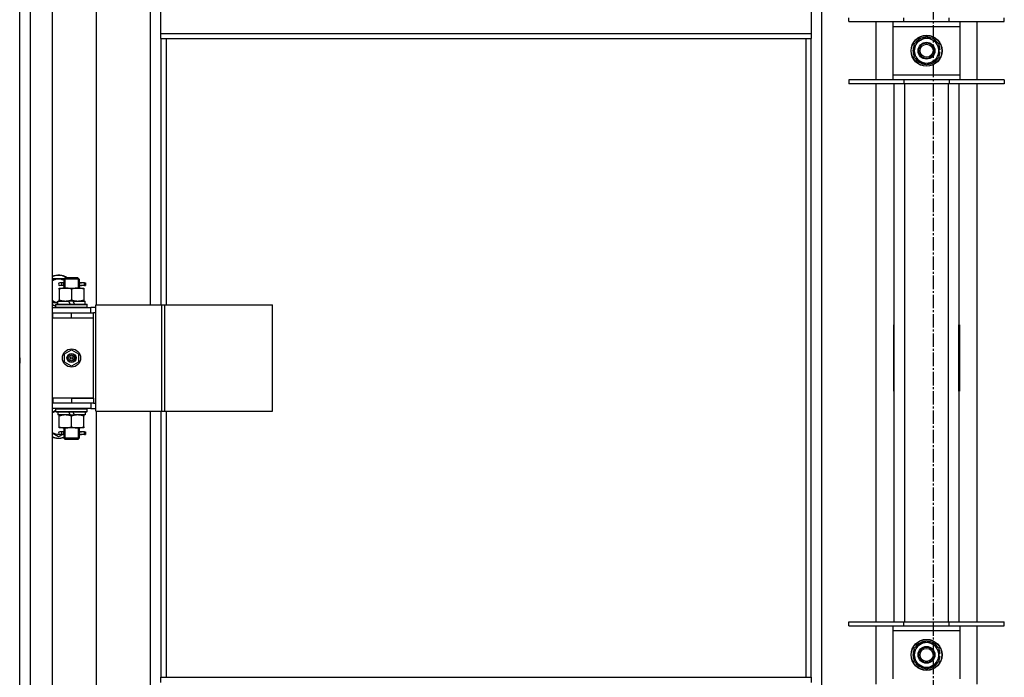
# Model space of a CAD drawing. Units: millimetres. Extents: x 0 to 30411, y -7 to 21000.
# Drawn here: x 2816 to 3576, y 14358 to 14866 of the extents above; entities that cross this region are included whole.
import ezdxf

# ---------------------------------------------------------------- set-up
doc = ezdxf.new("R2010")
doc.units = ezdxf.units.MM
doc.linetypes.add('K5LT_AXLED', pattern=[14.875, 10.375, -1.5, 1.5, -1.5])
doc.linetypes.add('K5LT_THIN', pattern=[0])
for name, color, linetype, true_color in [('OSI', 2, 'Continuous', 0xffff00), ('R', 1, 'Continuous', 0xff0000), ('WELDING', 7, 'Continuous', 0xffffff)]:
    doc.layers.add(name, color=color, linetype=linetype, true_color=true_color)

msp = doc.modelspace()

# ---------------------------------------------------------------- linework, layer by layer
at = {"layer": 'OSI', "color": 30, "linetype": 'K5LT_AXLED', "lineweight": 30, "true_color": 0xff8000}
msp.add_line((3521.42, 16051.76), (3521.42, 11869.76), dxfattribs=at)
at = {"layer": 'R', "color": 7, "linetype": 'K5LT_THIN', "lineweight": 30}
for p, q in [((2816.42, 13708.76), (2816.42, 15502.76)), ((2824.42, 15502.76), (2824.42, 13708.76)), ((2841.42, 15502.76), (2841.42, 13708.76)), ((3435.42, 15419.76), (3435.42, 13789.76)), ((2816.42, 14639.76), (2816.42, 15280.76)), ((2875.42, 15274.76), (2875.42, 14645.76)), ((2917.42, 14645.76), (2917.42, 15274.76)), ((2925.42, 14855.43), (2925.42, 14897.43)), ((3427.42, 14897.43), (3427.42, 14855.43)), ((3456.42, 14864.6), (3456.42, 14867.6)), ((3498.92, 14864.6), (3498.92, 14867.6)), ((3533.92, 14864.6), (3533.92, 14867.6)), ((3576.42, 14864.6), (3576.42, 14867.6)), ((3456.42, 14864.6), (3498.92, 14864.6)), ((3477.42, 14819.6), (3477.42, 14864.6)), ((3490.42, 14864.6), (3490.42, 14860.6)), ((3490.42, 14860.6), (3490.42, 14823.6)), ((3542.42, 14860.6), (3490.42, 14860.6)), ((3498.92, 14864.6), (3533.92, 14864.6)), ((3533.92, 14864.6), (3576.42, 14864.6)), ((3542.42, 14860.6), (3542.42, 14864.6)), ((3542.42, 14823.6), (3542.42, 14860.6)), ((3555.42, 14819.6), (3555.42, 14864.6)), ((2925.42, 14855.43), (3427.42, 14855.43)), ((2925.42, 14851.43), (2925.42, 14855.43)), ((2925.42, 14851.43), (3427.42, 14851.43)), ((2925.42, 14851.43), (2925.42, 14645.76)), ((2929.42, 14851.43), (2929.42, 14645.76)), ((3423.42, 14358.1), (3423.42, 14851.43)), ((3427.42, 14855.43), (3427.42, 14851.43)), ((3427.42, 14358.1), (3427.42, 14851.43)), ((3511.67, 14850.32), (3516.42, 14853.07)), ((3516.42, 14853.07), (3525.92, 14847.58)), ((3506.92, 14847.58), (3511.67, 14850.32)), ((3506.92, 14836.61), (3506.92, 14847.58)), ((3525.92, 14847.58), (3525.92, 14836.61)), ((3526.87, 14843.11), (3525.92, 14843.11)), ((3516.42, 14831.13), (3506.92, 14836.61)), ((3525.92, 14836.61), (3521.17, 14833.87)), ((3525.92, 14840.97), (3526.86, 14840.97)), ((3525.92, 14839.8), (3526.67, 14839.8)), ((3521.17, 14833.87), (3516.42, 14831.13)), ((3490.42, 14823.6), (3490.42, 14819.6)), ((3490.42, 14823.6), (3542.42, 14823.6)), ((3542.42, 14819.6), (3542.42, 14823.6)), ((3498.92, 14819.6), (3456.42, 14819.6)), ((3456.42, 14819.6), (3456.42, 14816.6)), ((3498.92, 14816.6), (3456.42, 14816.6)), ((3477.42, 14400.93), (3477.42, 14816.6)), ((3491.42, 14400.93), (3491.42, 14816.6)), ((3498.92, 14819.6), (3498.92, 14816.6)), ((3533.92, 14819.6), (3498.92, 14819.6)), ((3533.92, 14816.6), (3498.92, 14816.6)), ((3499.42, 14816.6), (3499.42, 14400.93)), ((3533.42, 14400.93), (3533.42, 14816.6)), ((3533.92, 14819.6), (3533.92, 14816.6)), ((3576.42, 14819.6), (3533.92, 14819.6)), ((3576.42, 14816.6), (3533.92, 14816.6)), ((3541.42, 14816.6), (3541.42, 14400.93)), ((3555.42, 14400.93), (3555.42, 14816.6)), ((3576.42, 14819.6), (3576.42, 14816.6)), ((2841.42, 14666.26), (2850.92, 14666.26)), ((2848.72, 14662.76), (2847.42, 14662.76)), ((2848.72, 14660.76), (2847.42, 14660.76)), ((2850.53, 14662.76), (2848.72, 14662.76)), ((2850.53, 14660.76), (2848.72, 14660.76)), ((2850.42, 14665.76), (2851.42, 14666.76)), ((2856.42, 14665.76), (2850.42, 14665.76)), ((2850.42, 14665.76), (2850.42, 14663.26)), ((2851.37, 14665.76), (2851.37, 14666.71)), ((2851.37, 14665.76), (2851.37, 14658.76)), ((2856.42, 14666.76), (2851.42, 14666.76)), ((2861.42, 14666.76), (2856.42, 14666.76)), ((2862.42, 14665.76), (2856.42, 14665.76)), ((2862.42, 14665.76), (2861.42, 14666.76)), ((2861.47, 14665.76), (2861.47, 14666.71)), ((2861.47, 14665.76), (2861.47, 14658.76)), ((2866.42, 14662.76), (2862.32, 14662.76)), ((2862.32, 14662.76), (2864.2, 14662.76)), ((2862.32, 14660.76), (2864.2, 14660.76)), ((2866.42, 14660.76), (2862.32, 14660.76)), ((2862.42, 14665.76), (2862.42, 14663.26)), ((2866.42, 14662.76), (2867.2, 14662.76)), ((2866.42, 14660.76), (2866.42, 14662.76)), ((2866.42, 14660.76), (2867.2, 14660.76)), ((2867.2, 14662.76), (2867.2, 14660.76)), ((2846.92, 14658.76), (2851.67, 14658.76)), ((2846.92, 14657.92), (2846.92, 14658.76)), ((2846.92, 14657.92), (2846.92, 14649.61)), ((2850.42, 14660.26), (2850.42, 14658.76)), ((2851.67, 14658.76), (2861.17, 14658.76)), ((2856.42, 14657.92), (2856.42, 14649.61)), ((2861.17, 14658.76), (2865.92, 14658.76)), ((2862.42, 14660.26), (2862.42, 14658.76)), ((2865.92, 14658.76), (2865.92, 14657.92)), ((2865.92, 14657.92), (2865.92, 14649.61)), ((2845.92, 14647.26), (2841.42, 14647.26)), ((2844.42, 14645.96), (2844.59, 14646.26)), ((2844.42, 14644.06), (2844.42, 14645.96)), ((2844.42, 14645.96), (2868.42, 14645.96)), ((2844.59, 14646.26), (2868.25, 14646.26)), ((2845.92, 14646.26), (2845.92, 14648.76)), ((2845.92, 14648.76), (2854.12, 14648.76)), ((2846.92, 14648.76), (2846.92, 14649.61)), ((2857.43, 14648.76), (2854.12, 14648.76)), ((2854.12, 14648.76), (2855.29, 14646.26)), ((2857.43, 14648.76), (2858.6, 14646.26)), ((2857.43, 14648.76), (2866.92, 14648.76)), ((2865.92, 14649.61), (2865.92, 14648.76)), ((2866.92, 14646.26), (2866.92, 14648.76)), ((2868.42, 14645.96), (2868.25, 14646.26)), ((2868.42, 14644.06), (2868.42, 14645.96)), ((2875.29, 14563.76), (2875.29, 14645.76)), ((2875.29, 14645.76), (2926.04, 14645.76)), ((2875.29, 14563.76), (2875.29, 14645.76)), ((2875.29, 14645.76), (2875.29, 14645.76)), ((2926.04, 14645.76), (2928.44, 14645.76)), ((2926.04, 14563.76), (2926.04, 14645.76)), ((2928.44, 14645.76), (3011.64, 14645.76)), ((2928.44, 14563.76), (2928.44, 14645.76)), ((3011.64, 14563.76), (3011.64, 14645.76)), ((2816.42, 14635.76), (2816.42, 14639.76)), ((2841.42, 14643.76), (2871.42, 14643.76)), ((2841.42, 14639.76), (2841.92, 14639.76)), ((2841.92, 14635.76), (2841.92, 14639.76)), ((2841.92, 14639.76), (2856.42, 14639.76)), ((2844.42, 14644.06), (2844.59, 14643.76)), ((2844.42, 14644.06), (2868.42, 14644.06)), ((2856.42, 14639.76), (2873.42, 14639.76)), ((2856.42, 14635.76), (2856.42, 14639.76)), ((2868.42, 14644.06), (2868.25, 14643.76)), ((2875.29, 14643.76), (2871.42, 14643.76)), ((2871.42, 14639.76), (2871.42, 14643.76)), ((2875.29, 14639.76), (2873.42, 14639.76)), ((2873.42, 14635.76), (2873.42, 14639.76)), ((2816.42, 14610.76), (2816.42, 14635.76)), ((2841.42, 14635.76), (2841.92, 14635.76)), ((2841.92, 14635.76), (2856.42, 14635.76)), ((2856.42, 14635.76), (2873.42, 14635.76)), ((2856.42, 14635.76), (2873.42, 14635.76)), ((2873.42, 14573.76), (2873.42, 14635.76)), ((3490.92, 14630.26), (3490.92, 14579.26)), ((3491.42, 14630.26), (3490.92, 14630.26)), ((3491.42, 14579.26), (3491.42, 14630.26)), ((3541.42, 14630.26), (3541.92, 14630.26)), ((3541.42, 14579.26), (3541.42, 14630.26)), ((3541.92, 14630.26), (3541.92, 14579.26)), ((2816.42, 14606.76), (2816.42, 14610.76)), ((2816.42, 14606.76), (2816.42, 14610.76)), ((2850.92, 14607.94), (2856.42, 14611.12)), ((2850.92, 14601.59), (2850.92, 14607.94)), ((2856.42, 14611.12), (2861.92, 14607.94)), ((2861.92, 14607.94), (2861.92, 14601.59)), ((3490.92, 14614.76), (3491.42, 14614.76)), ((3541.42, 14614.76), (3541.92, 14614.76)), ((2816.42, 14604.76), (2816.42, 14606.76)), ((2816.42, 14604.76), (2816.42, 14606.76)), ((2816.42, 14604.76), (2816.42, 14606.76)), ((2816.42, 14604.76), (2816.42, 14600.76)), ((2816.42, 14604.76), (2816.42, 14600.76)), ((2816.42, 14573.76), (2816.42, 14600.76)), ((2856.42, 14598.41), (2850.92, 14601.59)), ((2861.92, 14601.59), (2856.42, 14598.41)), ((3490.92, 14606.76), (3491.42, 14606.76)), ((3490.92, 14604.76), (3491.42, 14604.76)), ((3541.42, 14606.76), (3541.92, 14606.76)), ((3541.42, 14604.76), (3541.92, 14604.76)), ((3491.42, 14596.76), (3490.92, 14596.76)), ((3541.92, 14596.76), (3541.42, 14596.76)), ((3490.92, 14579.26), (3491.42, 14579.26)), ((3541.92, 14579.26), (3541.42, 14579.26)), ((2816.42, 14569.76), (2816.42, 14573.76)), ((2816.42, 13928.76), (2816.42, 14569.76)), ((2841.92, 14573.76), (2841.42, 14573.76)), ((2841.92, 14569.76), (2841.42, 14569.76)), ((2841.92, 14573.76), (2841.92, 14569.76)), ((2856.42, 14573.76), (2841.92, 14573.76)), ((2856.42, 14569.76), (2841.92, 14569.76)), ((2856.42, 14573.76), (2856.42, 14569.76)), ((2873.42, 14573.76), (2856.42, 14573.76)), ((2856.42, 14573.76), (2873.42, 14573.76)), ((2873.42, 14569.76), (2856.42, 14569.76)), ((2871.42, 14569.76), (2871.42, 14565.76)), ((2873.42, 14573.76), (2873.42, 14569.76)), ((2873.42, 14569.76), (2875.29, 14569.76)), ((2871.42, 14565.76), (2841.42, 14565.76)), ((2844.42, 14565.46), (2844.59, 14565.76)), ((2844.42, 14563.56), (2844.42, 14565.46)), ((2844.42, 14565.46), (2868.42, 14565.46)), ((2844.42, 14563.56), (2844.59, 14563.26)), ((2844.42, 14563.56), (2868.42, 14563.56)), ((2844.59, 14563.26), (2868.25, 14563.26)), ((2845.92, 14563.26), (2845.92, 14560.76)), ((2855.41, 14560.76), (2854.24, 14563.26)), ((2858.72, 14560.76), (2857.55, 14563.26)), ((2866.92, 14563.26), (2866.92, 14560.76)), ((2868.42, 14565.46), (2868.25, 14565.76)), ((2868.42, 14563.56), (2868.25, 14563.26)), ((2868.42, 14563.56), (2868.42, 14565.46)), ((2871.42, 14565.76), (2875.29, 14565.76)), ((2875.29, 14563.76), (2926.04, 14563.76)), ((2875.29, 14563.76), (2875.29, 14563.76)), ((2875.42, 14563.76), (2875.42, 13934.76)), ((2917.42, 13934.76), (2917.42, 14563.76)), ((2925.42, 14563.76), (2925.42, 14358.1)), ((2926.04, 14563.76), (2928.44, 14563.76)), ((2928.44, 14563.76), (3011.64, 14563.76)), ((2929.42, 14563.76), (2929.42, 14358.1)), ((2855.41, 14560.76), (2845.92, 14560.76)), ((2846.92, 14559.92), (2846.92, 14560.76)), ((2846.92, 14551.61), (2846.92, 14559.92)), ((2855.41, 14560.76), (2858.72, 14560.76)), ((2856.42, 14551.61), (2856.42, 14559.92)), ((2866.92, 14560.76), (2858.72, 14560.76)), ((2865.92, 14560.76), (2865.92, 14559.92)), ((2865.92, 14551.61), (2865.92, 14559.92)), ((2846.42, 14543.79), (2841.42, 14546.68)), ((2846.92, 14550.76), (2846.92, 14551.61)), ((2851.67, 14550.76), (2846.92, 14550.76)), ((2848.72, 14547.76), (2847.42, 14547.76)), ((2850.53, 14547.76), (2848.72, 14547.76)), ((2850.42, 14550.76), (2850.42, 14548.26)), ((2851.37, 14550.76), (2851.37, 14542.76)), ((2861.17, 14550.76), (2851.67, 14550.76)), ((2865.92, 14550.76), (2861.17, 14550.76)), ((2861.47, 14550.76), (2861.47, 14542.76)), ((2866.42, 14547.76), (2862.32, 14547.76)), ((2862.32, 14547.76), (2864.2, 14547.76)), ((2862.42, 14550.76), (2862.42, 14548.26)), ((2865.92, 14551.61), (2865.92, 14550.76)), ((2866.42, 14547.76), (2867.2, 14547.76)), ((2866.42, 14545.76), (2866.42, 14547.76)), ((2867.2, 14547.76), (2867.2, 14545.76)), ((2849.83, 14545.76), (2846.42, 14543.79)), ((2848.72, 14545.76), (2847.42, 14545.76)), ((2850.53, 14545.76), (2848.72, 14545.76)), ((2850.42, 14545.26), (2850.42, 14542.76)), ((2850.42, 14542.76), (2851.42, 14541.76)), ((2856.42, 14542.76), (2850.42, 14542.76)), ((2851.37, 14542.76), (2851.37, 14541.82)), ((2856.42, 14541.76), (2851.42, 14541.76)), ((2862.42, 14542.76), (2856.42, 14542.76)), ((2861.42, 14541.76), (2856.42, 14541.76)), ((2862.42, 14542.76), (2861.42, 14541.76)), ((2861.47, 14542.76), (2861.47, 14541.82)), ((2862.32, 14545.76), (2864.2, 14545.76)), ((2866.42, 14545.76), (2862.32, 14545.76)), ((2862.42, 14545.26), (2862.42, 14542.76)), ((2866.42, 14545.76), (2867.2, 14545.76)), ((3456.42, 14397.93), (3456.42, 14400.93)), ((3456.42, 14400.93), (3498.92, 14400.93)), ((3456.42, 14397.93), (3498.92, 14397.93)), ((3477.42, 14352.93), (3477.42, 14397.93)), ((3490.42, 14397.93), (3490.42, 14393.93)), ((3498.92, 14397.93), (3498.92, 14400.93)), ((3498.92, 14400.93), (3533.92, 14400.93)), ((3498.92, 14397.93), (3533.92, 14397.93)), ((3533.92, 14397.93), (3533.92, 14400.93)), ((3533.92, 14400.93), (3576.42, 14400.93)), ((3533.92, 14397.93), (3576.42, 14397.93)), ((3542.42, 14393.93), (3542.42, 14397.93)), ((3555.42, 14352.93), (3555.42, 14397.93)), ((3576.42, 14397.93), (3576.42, 14400.93)), ((3490.42, 14393.93), (3490.42, 14356.93)), ((3542.42, 14393.93), (3490.42, 14393.93)), ((3542.42, 14356.93), (3542.42, 14393.93)), ((3506.92, 14380.92), (3511.67, 14383.66)), ((3506.92, 14369.95), (3506.92, 14380.92)), ((3511.67, 14383.66), (3516.42, 14386.4)), ((3516.42, 14386.4), (3525.92, 14380.92)), ((3525.92, 14380.92), (3525.92, 14369.95)), ((3526.87, 14376.44), (3525.92, 14376.44)), ((3525.92, 14374.3), (3526.86, 14374.3)), ((3525.92, 14373.13), (3526.67, 14373.13)), ((3516.42, 14364.46), (3506.92, 14369.95)), ((3521.17, 14367.2), (3516.42, 14364.46)), ((3525.92, 14369.95), (3521.17, 14367.2)), ((2925.42, 14358.1), (3427.42, 14358.1)), ((2925.42, 14354.1), (2925.42, 14358.1)), ((3427.42, 14358.1), (3427.42, 14354.1))]:
    msp.add_line(p, q, dxfattribs=at)
for centre, radius in [((3516.42, 14842.1), 12), ((3516.42, 14842.1), 11.83), ((3516.42, 14842.1), 6.5), ((3516.42, 14842.1), 6), ((3516.42, 14842.1), 5), ((2856.42, 14604.76), 7), ((2856.42, 14604.76), 3.49), ((2856.42, 14604.76), 3.49), ((2856.42, 14604.76), 3.25), ((2856.42, 14604.76), 3.19), ((2856.42, 14604.76), 3.19), ((2856.42, 14604.76), 2.1), ((2856.42, 14604.76), 0.9), ((3516.42, 14375.43), 12), ((3516.42, 14375.43), 11.83), ((3516.42, 14375.43), 6.5), ((3516.42, 14375.43), 6), ((3516.42, 14375.43), 5)]:
    msp.add_circle(centre, radius, dxfattribs=at)
for centre, radius, start, end in [((3516.42, 14842.1), 10.5, 94.79123, 145.20877), ((3516.42, 14842.1), 9.5, 300, 120), ((3516.42, 14842.1), 10.5, 34.79125, 85.20877), ((3516.42, 14842.1), 10.5, 154.79123, 205.20877), ((3516.42, 14842.1), 9.5, 120, 300), ((3516.42, 14842.1), 10.5, 5.53239, 25.20877), ((3516.42, 14842.1), 10.5, 214.79123, 265.20875), ((3516.42, 14842.1), 10.5, 274.79123, 325.20877), ((3516.42, 14842.1), 10.5, 334.79123, 347.35895), ((3516.42, 14842.1), 10.5, 347.35895, 353.81052), ((2846.42, 14656.76), 12, 56.44269, 114.62432), ((2846.42, 14656.76), 11.83, 57.72958, 115.00952), ((2846.42, 14656.76), 8.97, 63.52504, 123.8664), ((2847.42, 14661.76), 1, 90, 270), ((2846.42, 14656.76), 8.97, 236.1336, 266.80549), ((2846.42, 14656.76), 11.83, 244.99048, 260.26407), ((2846.42, 14656.76), 12, 245.37568, 260.40593), ((2846.42, 14554.76), 11.83, 111.55094, 115.00952), ((2846.42, 14554.76), 12, 113.55646, 114.62432), ((2846.42, 14554.76), 8.97, 102.70165, 123.8664), ((2846.42, 14554.76), 8.97, 236.1336, 274.3353), ((2847.42, 14546.76), 1, 90, 270), ((2846.42, 14554.76), 11.83, 244.99048, 289.76816), ((2846.42, 14554.76), 12, 245.37568, 289.47122), ((3516.42, 14375.43), 10.5, 154.79123, 205.20877), ((3516.42, 14375.43), 9.5, 120, 300), ((3516.42, 14375.43), 10.5, 94.79123, 145.20877), ((3516.42, 14375.43), 9.5, 300, 120), ((3516.42, 14375.43), 10.5, 34.79125, 85.20877), ((3516.42, 14375.43), 10.5, 5.53239, 25.20877), ((3516.42, 14375.43), 10.5, 334.79123, 347.35895), ((3516.42, 14375.43), 10.5, 347.35895, 353.81052), ((3516.42, 14375.43), 10.5, 214.79123, 265.20875), ((3516.42, 14375.43), 10.5, 274.79123, 325.20877)]:
    msp.add_arc(centre, radius, start, end, dxfattribs=at)
for centre in [(2848.72, 14661.76), (2848.72, 14546.76)]:
    msp.add_ellipse(centre, major_axis=(0, -1), ratio=0.301552, start_param=0, end_param=3.141593, dxfattribs=at)
at = {"layer": 'WELDING', "color": 7, "linetype": 'K5LT_THIN', "lineweight": 30}
for p, q in [((2850.61, 14661.76), (2850.43, 14663.23)), ((2850.43, 14663.23), (2850.53, 14662.76)), ((2850.43, 14660.29), (2850.58, 14661.13)), ((2850.53, 14660.76), (2850.43, 14660.29)), ((2850.58, 14661.13), (2850.61, 14661.73)), ((2862.26, 14662.39), (2862.23, 14661.76)), ((2862.23, 14661.76), (2862.41, 14660.3)), ((2862.41, 14663.24), (2862.26, 14662.39)), ((2862.32, 14662.76), (2862.41, 14663.24)), ((2862.41, 14660.3), (2862.32, 14660.76)), ((2841.42, 14562.85), (2844.42, 14564.58)), ((2850.61, 14546.83), (2850.43, 14548.23)), ((2850.43, 14548.23), (2850.53, 14547.76)), ((2850.58, 14546.13), (2850.61, 14546.76)), ((2862.26, 14547.39), (2862.23, 14546.76)), ((2862.23, 14546.76), (2862.41, 14545.3)), ((2862.41, 14548.24), (2862.26, 14547.39)), ((2862.32, 14547.76), (2862.41, 14548.24)), ((2850.43, 14545.29), (2850.58, 14546.13)), ((2850.53, 14545.76), (2850.43, 14545.29)), ((2862.41, 14545.3), (2862.32, 14545.76))]:
    msp.add_line(p, q, dxfattribs=at)
for points, knots in [([(2851.67, 14658.76), (2851.46, 14658.76), (2851.02, 14658.75), (2850.38, 14658.7), (2849.75, 14658.62), (2848.95, 14658.48), (2848.01, 14658.26), (2847.27, 14658.03), (2846.92, 14657.92)], [0, 0, 0, 0, 1.192024, 2.404251, 3.60809, 4.765234, 6.955738, 9, 9, 9, 9]), ([(2856.42, 14657.92), (2855.92, 14658.08), (2855.17, 14658.3), (2854.2, 14658.52), (2853.53, 14658.63), (2852.91, 14658.71), (2852.29, 14658.75), (2851.88, 14658.76), (2851.67, 14658.76)], [0, 0, 0, 0, 2.905563, 4.375924, 5.511195, 6.679161, 7.850161, 9, 9, 9, 9]), ([(2861.17, 14658.76), (2860.96, 14658.76), (2860.52, 14658.75), (2859.88, 14658.7), (2859.25, 14658.62), (2858.45, 14658.48), (2857.51, 14658.26), (2856.77, 14658.03), (2856.42, 14657.92)], [0, 0, 0, 0, 1.192024, 2.404251, 3.60809, 4.765234, 6.955738, 9, 9, 9, 9]), ([(2865.92, 14657.92), (2865.42, 14658.08), (2864.67, 14658.3), (2863.7, 14658.52), (2863.03, 14658.63), (2862.41, 14658.71), (2861.79, 14658.75), (2861.38, 14658.76), (2861.17, 14658.76)], [0, 0, 0, 0, 2.905563, 4.375924, 5.511195, 6.679161, 7.850161, 9, 9, 9, 9]), ([(2846.92, 14649.61), (2847.48, 14649.43), (2848.3, 14649.19), (2849.29, 14648.98), (2849.89, 14648.89), (2850.41, 14648.82), (2850.93, 14648.78), (2851.46, 14648.76), (2851.99, 14648.76), (2852.51, 14648.79), (2853.1, 14648.84), (2853.82, 14648.94), (2854.96, 14649.17), (2855.84, 14649.42), (2856.42, 14649.61)], [0, 0, 0, 0, 2.72415, 3.912285, 4.716446, 5.530362, 6.353984, 7.180289, 7.997717, 8.810544, 9.605533, 10.761675, 12.184093, 15, 15, 15, 15]), ([(2856.42, 14649.61), (2856.98, 14649.43), (2857.8, 14649.19), (2858.79, 14648.98), (2859.39, 14648.89), (2859.91, 14648.82), (2860.43, 14648.78), (2860.96, 14648.76), (2861.49, 14648.76), (2862.01, 14648.79), (2862.6, 14648.84), (2863.32, 14648.94), (2864.46, 14649.17), (2865.34, 14649.42), (2865.92, 14649.61)], [0, 0, 0, 0, 2.72415, 3.912285, 4.716446, 5.530362, 6.353984, 7.180289, 7.997717, 8.810544, 9.605533, 10.761675, 12.184093, 15, 15, 15, 15]), ([(2856.42, 14559.92), (2855.86, 14560.1), (2855.05, 14560.34), (2854.05, 14560.54), (2853.45, 14560.64), (2852.93, 14560.7), (2852.41, 14560.75), (2851.88, 14560.77), (2851.35, 14560.76), (2850.83, 14560.74), (2850.24, 14560.69), (2849.52, 14560.59), (2848.38, 14560.36), (2847.5, 14560.11), (2846.92, 14559.92)], [0, 0, 0, 0, 2.72415, 3.912285, 4.716446, 5.530362, 6.353984, 7.180289, 7.997717, 8.810544, 9.605533, 10.761675, 12.184093, 15, 15, 15, 15]), ([(2865.92, 14559.92), (2865.36, 14560.1), (2864.55, 14560.34), (2863.55, 14560.54), (2862.95, 14560.64), (2862.43, 14560.7), (2861.91, 14560.75), (2861.38, 14560.77), (2860.85, 14560.76), (2860.33, 14560.74), (2859.74, 14560.69), (2859.02, 14560.59), (2857.88, 14560.36), (2857, 14560.11), (2856.42, 14559.92)], [0, 0, 0, 0, 2.72415, 3.912285, 4.716446, 5.530362, 6.353984, 7.180289, 7.997717, 8.810544, 9.605533, 10.761675, 12.184093, 15, 15, 15, 15]), ([(2846.92, 14551.61), (2847.42, 14551.45), (2848.18, 14551.22), (2849.15, 14551.01), (2849.81, 14550.9), (2850.43, 14550.82), (2851.05, 14550.77), (2851.47, 14550.76), (2851.67, 14550.76)], [0, 0, 0, 0, 2.905563, 4.375924, 5.511195, 6.679161, 7.850161, 9, 9, 9, 9]), ([(2851.67, 14550.76), (2851.89, 14550.76), (2852.32, 14550.78), (2852.96, 14550.83), (2853.59, 14550.91), (2854.4, 14551.05), (2855.34, 14551.27), (2856.07, 14551.5), (2856.42, 14551.61)], [0, 0, 0, 0, 1.192024, 2.404251, 3.60809, 4.765234, 6.955738, 9, 9, 9, 9]), ([(2856.42, 14551.61), (2856.92, 14551.45), (2857.68, 14551.22), (2858.65, 14551.01), (2859.31, 14550.9), (2859.93, 14550.82), (2860.55, 14550.77), (2860.97, 14550.76), (2861.17, 14550.76)], [0, 0, 0, 0, 2.905563, 4.375924, 5.511195, 6.679161, 7.850161, 9, 9, 9, 9]), ([(2861.17, 14550.76), (2861.39, 14550.76), (2861.82, 14550.78), (2862.46, 14550.83), (2863.09, 14550.91), (2863.9, 14551.05), (2864.84, 14551.27), (2865.57, 14551.5), (2865.92, 14551.61)], [0, 0, 0, 0, 1.192024, 2.404251, 3.60809, 4.765234, 6.955738, 9, 9, 9, 9])]:
    msp.add_open_spline(points, degree=3, knots=knots, dxfattribs=at)

doc.saveas('drawing.dxf')
